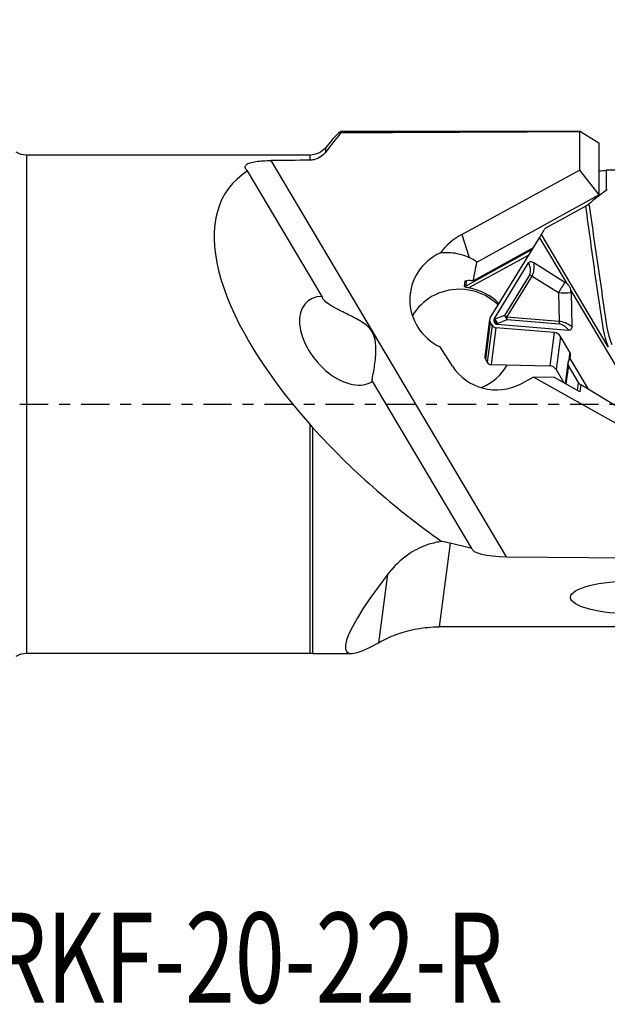
# Model space of a CAD drawing. Units: millimetres. Extents: x -78 to 97, y -23 to 42.
# Drawn here: x 45 to 68, y -23 to 15 of the extents above; entities that cross this region are included whole.
import ezdxf

# ---------------------------------------------------------------- set-up
doc = ezdxf.new("R2010")
doc.units = ezdxf.units.MM
doc.linetypes.add('CENTER', pattern=[47.5, 22, -8.5, 8.5, -8.5])
doc.layers.get('0').update_dxf_attribs({"linetype": 'CONTINUOUS'})
for name, color, linetype in [('1', 4, 'CONTINUOUS'), ('SK2', 7, 'CONTINUOUS'), ('SK4', 2, 'CENTER'), ('SK6', 5, 'CONTINUOUS')]:
    doc.layers.add(name, color=color, linetype=linetype)
doc.styles.add('DEFAULT', font='simplex.shx')
doc.dimstyles.get("Standard").update_dxf_attribs({"dimtxt": 0.18, "dimasz": 0.18, "dimexe": 0.18, "dimexo": 0.0625, "dimgap": 0.09, "dimtad": 1, "dimzin": 0, "dimdsep": 52, "dimtxsty": 'Standard', "dimcen": 0.09, "dimadec": 0, "dimazin": 0, "dimtfac": 1, "dimtdec": 4, "dimtofl": 0, "dimtmove": 0, "dimatfit": 3, "dimfxl": 1, "dimtolj": 1, "dimtzin": 0, "dimarcsym": 0})

# ---------------------------------------------------------------- blocks, each defined once
blk = doc.blocks.new('DimnDraft3D4')
at = {"layer": 'SK2'}
for p, q in [((-61.32, 1.5), (-61.32, 37.625)), ((79.93, 16.375), (79.93, 37.625)), ((-61.32, 34.625), (-58.320001, 35.019957)), ((-58.320001, 35.019957), (-58.319999, 34.230043)), ((79.93, 34.625), (76.929999, 35.019957)), ((76.930001, 34.230043), (76.929999, 35.019957)), ((79.93, 34.625), (-61.32, 34.625)), ((-61.32, 34.625), (-58.319999, 34.230043)), ((79.93, 34.625), (76.930001, 34.230043))]:
    blk.add_line(p, q, dxfattribs=at)
at = {"layer": 'SK2', "insert": (7.037237, 35.75), "char_height": 4.5, "attachment_point": 7, "line_spacing_factor": 1.084337, "style": 'DEFAULT'}
blk.add_mtext('\\W01.000;\\fsimplex.shx,bigfont.shx;141 ', dxfattribs=at)
blk = doc.blocks.new('_CLOSED')
at = {"lineweight": -2}
for p, q in [((-1, 0.166667), (0, 0)), ((-1, 0.166667), (-1, -0.166667)), ((0, 0), (-1, -0.166667)), ((0, 0), (-1, 0))]:
    blk.add_line(p, q, dxfattribs=at)

msp = doc.modelspace()

# ---------------------------------------------------------------- linework, layer by layer
at = {"layer": '1'}
for p, q in [((57.7622, 10.5336), (57.7622, 10.5922)), ((67.0863, 10.5922), (57.7622, 10.5922)), ((67.0472, 10.5804), (67.0472, 9.0892)), ((67.0863, 10.5922), (67.7992, 10.1477)), ((57.449, 10.2864), (57.1758, 9.9608)), ((57.1758, 9.9608), (57.1758, 9.7866)), ((67.7992, 10.1477), (67.7992, 8.1331)), ((56.563, 9.675), (45.563, 9.675)), ((45.563, 9.675), (45.563, -9.675)), ((56.563, 9.675), (56.563, 9.4744)), ((64.204, -5.9242), (55.0599, 9.4628)), ((57.0457, 4.1815), (54.1474, 9.0584)), ((62.4709, 6.5953), (67.0472, 9.0892)), ((67.0472, 9.0892), (67.7992, 8.1331)), ((69.5823, 9.0822), (68.0729, 9.0921)), ((68.0729, 9.0921), (68.0729, 8.3001)), ((63.0562, 5.5185), (67.7992, 8.1331)), ((67.7908, 8.0845), (67.7992, 8.1331)), ((65.7577, 6.8601), (67.273, 7.6924)), ((62.4709, 6.5953), (62.7588, 5.6934)), ((65.5595, 6.5884), (65.6644, 6.7693)), ((68.1497, 2.2299), (65.5595, 6.5884)), ((63.5726, 3.348), (65.4867, 6.4663)), ((65.4867, 6.4663), (66.5456, 4.6845)), ((65.2079, 6.012), (62.6247, 4.588)), ((62.7349, 4.5128), (65.0817, 5.8065)), ((62.9136, 4.7927), (65.2501, 6.0807)), ((63.7215, 3.3039), (65.0659, 5.494)), ((65.2645, 5.4984), (66.4754, 4.7372)), ((65.1086, 5.0426), (64.1308, 3.4498)), ((64.2213, 3.3823), (65.199, 4.9751)), ((65.199, 4.9751), (66.223, 4.3314)), ((62.574, 4.5589), (62.5969, 4.792)), ((62.645, 4.7944), (62.6247, 4.588)), ((66.223, 4.3314), (66.2461, 3.2131)), ((66.7032, 4.4193), (69.8912, -0.9452)), ((66.7127, 4.3378), (66.7401, 3.0154)), ((64.1308, 3.4498), (63.7594, 3.2954)), ((63.5517, 3.2888), (63.3646, 1.8531)), ((63.5747, 3.1825), (63.3873, 1.7443)), ((63.6458, 3.063), (63.4583, 1.6248)), ((63.6458, 3.063), (63.5747, 3.1825)), ((63.7594, 3.2954), (63.7215, 3.3039)), ((63.7236, 3.1996), (63.7451, 3.1636)), ((63.7236, 3.1996), (63.7616, 3.1911)), ((63.7616, 3.1911), (63.7451, 3.1636)), ((63.8406, 3.1035), (63.8571, 3.1311)), ((63.8406, 3.1035), (66.6247, 2.8709)), ((63.8571, 3.1311), (64.2285, 3.2854)), ((66.2461, 3.2131), (64.2213, 3.3823)), ((64.2285, 3.2854), (66.2534, 3.1162)), ((63.7981, 2.9686), (63.6114, 1.5365)), ((66.0611, 2.7796), (63.7981, 2.9686)), ((66.0611, 2.7796), (65.8921, 1.4832)), ((66.2979, 2.6329), (66.1302, 1.3459)), ((66.6609, 2.0221), (66.2979, 2.6329)), ((62.1045, 1.4783), (61.6239, 2.2259)), ((66.6609, 2.0221), (66.6124, 1.6495)), ((63.3873, 1.7443), (63.4583, 1.6248)), ((63.6114, 1.5365), (65.8921, 1.4832)), ((66.5903, 1.5866), (66.4881, 0.8021)), ((66.6022, 1.6275), (66.6716, 1.7772)), ((66.6716, 1.7772), (66.6751, 1.7845)), ((66.6716, 1.7772), (67.3789, 0.5872)), ((66.1302, 1.3459), (66.436, 0.8315)), ((66.6092, 1.4959), (66.5167, 0.7859)), ((66.9992, 0.8397), (66.6092, 1.4959)), ((62.8596, -5.6017), (59.0014, 0.8905)), ((65.2598, 1.0491), (64.7725, 0.791)), ((75.9752, -4.9774), (65.2598, 1.0491)), ((66.071, 1.0374), (65.2598, 1.0491)), ((67.0504, 0.4847), (66.071, 1.0374)), ((66.9596, 0.5359), (66.9992, 0.8397)), ((67.0906, 0.7505), (67.0556, 0.4817)), ((67.3789, 0.5872), (67.0906, 0.7505)), ((69.8912, -0.9452), (67.3789, 0.5872)), ((56.563, -0.7731), (56.563, -9.675)), ((56.6891, -9.685), (56.6891, -0.924)), ((62.0205, -5.4004), (61.5969, -8.6504)), ((62.8596, -5.6017), (62.0205, -5.4004)), ((64.204, -5.9242), (75.9752, -6.027)), ((59.5814, -6.6202), (59.2363, -9.2678)), ((78.4977, -8.6504), (61.5969, -8.6504)), ((45.563, -9.675), (56.563, -9.675)), ((56.6891, -9.685), (58.1929, -9.685))]:
    msp.add_line(p, q, dxfattribs=at)
at = {"layer": '1', "extrusion": (0, 0, -1)}
for centre, start, end in [((-56.563, 10.475), 220, 270), ((-45.563, 10.475), 270, 300), ((-45.563, -10.475), 60, 90), ((-56.563, -10.475), 90, 99.06872)]:
    msp.add_arc(centre, 0.8, start, end, dxfattribs=at)
at = {"layer": '1'}
for centre, major_axis, ratio, start_param, end_param in [((185.3806, 0), (-316.0189, 2.7618), 0.032579, -1.1867074, -1.1548103), ((68.7037, 0.0006), (-1.359, 10.6455), 0.395492, 0.0620459, 0.0715616), ((185.3803, 0), (-286.8288, 2.5067), 0.032579, -1.104744, -1.09887), ((64.5949, 0), (-11.1735, 8.3945), 0.4305, -0.1614103, 1.1304405), ((67.7057, 9.1981), (-0.55, 0), 0.258819, 1.7414957, 2.3017847), ((63.7866, 4.3643), (-2.6261, 0.3419), 0.965338, -0.9255219, -0.4975244), ((65.5764, 6.7178), (-0.2807, -0.5053), 0.085059, 1.0976426, 1.359442), ((65.8826, 6.6499), (-0.2479, 0.0323), 0.965377, -0.9220414, -0.3833023), ((62.5475, 4.0393), (-2.0825, 0.2711), 0.965345, -0.9967266, 1.2401969), ((62.4203, 2.747), (-0.5078, 3.0783), 0.643324, -0.5673525, -0.4173658), ((64.6543, 25.446), (-4.1862, -29.3807), 0.055934, 0.7992512, 0.8334146), ((63.7224, 6.2719), (-1.364, 1.2587), 0.316509, -3.0792581, -2.5255855), ((63.8975, 6.3275), (-1.2174, 1.4506), 0.451825, -2.9919755, -2.4970414), ((65.2837, 5.0982), (0.2812, -0.1726), 0.452158, -1.9434474, -1.5943815), ((62.4666, 3.2183), (-2.0998, -0.4682), 0.718199, -1.9389902, -1.8255467), ((62.4277, 2.8225), (2.0899, -0.2057), 0.965613, 1.4319837, 1.4343635), ((66.4796, 4.7043), (-0.5322, -0.8466), 0.021035, -1.5964353, -1.1015011), ((66.2538, 4.3761), (0.3913, -0.2692), 0.89169, 1.4321293, 1.6172833), ((62.3896, 2.4353), (-2.0899, 0.2057), 0.965613, -1.4760435, -0.4097674), ((62.3896, 2.4353), (-2.0899, 0.2057), 0.965613, -2.266841, -1.4760435), ((63.5972, 2.336), (-0.5388, 2.4165), 0.807228, 0.231762, 0.2605773), ((62.3558, 2.0922), (-0.552, 2.4755), 0.807227, -0.4533794, -0.3749215), ((62.3972, 2.513), (2.0899, -0.2057), 0.965613, 0.8578293, 1.5040075), ((66.4796, 4.7043), (0.9998, 0.0207), 0.381063, -1.8382037, -1.3432696), ((66.2538, 4.3761), (0.3913, -0.2692), 0.89169, 0.5700858, 0.7552398), ((57.76, 2.4593), (-1.2901, 1.5311), 0.611204, -0.4784771, 3.0912454), ((64.3059, 3.5054), (-0.2812, 0.1726), 0.452158, 1.1981453, 1.5472111), ((64.3059, 3.5054), (-0.1266, 0.3047), 0.555252, 1.5226946, 2.124114), ((63.7289, 3.2556), (-0.163, 0.0803), 0.905973, -0.0842231, 0.9478341), ((63.7999, 3.1361), (-0.163, 0.0803), 0.905973, 0.9478341, 1.9798913), ((64.7677, 3.1645), (-1.0604, 0.0985), 0.284805, -0.139474, 0.2042355), ((64.2975, 3.9557), (-0.5111, -0.8351), 0.33695, -0.1759091, 0.1678004), ((63.9345, 3.351), (-0.0721, -0.322), 0.50106, -1.2866903, -0.9429808), ((63.9345, 3.351), (-0.1266, 0.3047), 0.555252, 1.5226946, 2.124114), ((63.9345, 3.351), (0.2829, -0.1698), 0.699307, -1.7720817, -1.4283722), ((64.3059, 3.5054), (0.0275, 0.3289), 0.244295, 1.9746549, 2.3237207), ((66.3308, 3.3362), (-0.0275, -0.3289), 0.244295, -1.1669378, -0.8178719), ((66.5378, 1.8845), (-0.6085, 1.2743), 0.632025, -0.8487072, -0.3537731), ((66.4604, 1.6645), (-0.2835, 1.4477), 0.426769, -0.6742926, -0.12062), ((66.0581, 2.5191), (-0.2536, 0.1249), 0.905973, -2.1937585, -1.1617013), ((66.4211, 1.9084), (-0.2536, 0.1249), 0.905973, -3.1373069, -2.1937585), ((63.5431, 1.8299), (-0.1785, 0.0233), 0.965377, 0.0000074, 0.6487549), ((63.6141, 1.7103), (-0.1785, 0.0233), 0.965377, 0.6487549, 1.6808122), ((66.739, 1.5672), (0.1487, -0.0194), 0.965377, 2.8467993, -2.4928377), ((63.7997, 2.4872), (-1.9833, 0.2582), 0.965345, 0.683504, 2.2041128), ((62.3972, 2.513), (2.0899, -0.2057), 0.965613, -1.0718158, -0.4088483), ((65.8879, 1.2128), (0.2777, -0.0362), 0.965377, 0.6487549, 1.6808122), ((67.2155, 0.9586), (-0.2479, 0.0323), 0.965377, 0.6487549, 1.1723537), ((64.5949, 0), (-11.1851, 8.4032), 0.4305, 1.1459989, 1.6338798), ((62.0778, -8.2448), (-2.9523, 2.0157), 0.730716, -1.0906592, -0.9901134), ((64.2444, -5.6138), (-1.3854, 0.0032), 0.224206, -0.0286887, 1.5421076), ((67.6378, 0), (-9.6332, -9.6219), 0.114547, -0.7039983, 0.4087638)]:
    msp.add_ellipse(centre, major_axis=major_axis, ratio=ratio, start_param=start_param, end_param=end_param, dxfattribs=at)
msp.add_ellipse((69.1927, -7.5042), major_axis=(-2.5, 0), ratio=0.258819, dxfattribs=at)
for points in [[(57.7622, 10.5336), (57.5658, 10.2853), (57.3702, 10.0364), (57.1758, 9.7866)], [(57.7622, 10.5922), (57.6384, 10.4878), (57.5296, 10.3813), (57.4393, 10.2738)], [(62.5969, 4.792), (62.6215, 4.7936), (62.646, 4.7949), (62.6704, 4.7957)], [(56.6891, -0.924), (56.6485, -0.8725), (56.6065, -0.822), (56.563, -0.7731)]]:
    msp.add_open_spline(points, degree=3, dxfattribs=at)
for points, knots in [([(57.1758, 9.7866), (57.1201, 9.7149), (57.0516, 9.6509), (56.8975, 9.5501), (56.8094, 9.5122), (56.6676, 9.4808), (56.6152, 9.4748), (56.563, 9.4744)], [0, 0, 0, 0, 0.3903792, 0.3903792, 0.7834382, 0.7834382, 1, 1, 1, 1]), ([(54.1474, 9.0584), (54.0973, 9.1068), (54.0643, 9.1554), (54.0542, 9.2356), (54.0662, 9.2693), (54.1299, 9.3292), (54.1833, 9.3563), (54.3156, 9.3973), (54.3918, 9.4131), (54.5606, 9.4376), (54.6554, 9.4465), (54.8523, 9.4587), (54.9563, 9.4619), (55.0599, 9.4628)], [0, 0, 0, 0, 0.2168456, 0.2168456, 0.3835435, 0.3835435, 0.5518911, 0.5518911, 0.6984796, 0.6984796, 0.8477196, 0.8477196, 1, 1, 1, 1]), ([(68.1219, 8.3375), (68.0195, 8.2609), (67.9193, 8.1847), (67.6814, 8.0004), (67.546, 7.8928), (67.4158, 7.7866)], [0, 0, 0, 0, 0.4109843, 0.4109843, 1, 1, 1, 1]), ([(67.273, 7.6924), (67.2971, 7.7056), (67.3217, 7.7204), (67.3665, 7.7495), (67.3875, 7.7643), (67.4091, 7.7812), (67.4125, 7.7839), (67.4158, 7.7866)], [0, 0, 0, 0, 0.4677472, 0.4677472, 0.9140741, 0.9140741, 1, 1, 1, 1]), ([(67.273, 7.6924), (67.4008, 6.7774), (67.5279, 5.8622), (67.7171, 4.4894), (67.7823, 4.0322), (67.9227, 3.1203), (67.9729, 2.6594), (68.1497, 2.2299)], [0, 0, 0, 0, 0.5, 0.5, 0.75, 0.75, 1, 1, 1, 1]), ([(68.3043, 2.3082), (68.1221, 2.7413), (68.0841, 3.208), (67.9499, 4.1269), (67.8827, 4.5844), (67.6835, 5.9564), (67.5498, 6.8714), (67.4158, 7.7866)], [0, 0, 0, 0, 0.25, 0.25, 0.5, 0.5, 1, 1, 1, 1]), ([(61.6363, 5.8746), (61.8464, 5.9098), (62.0643, 5.9012), (62.4405, 5.8226), (62.6023, 5.7671), (62.7588, 5.6934)], [0, 0, 0, 0, 0.5672358, 0.5672358, 1, 1, 1, 1]), ([(65.0659, 5.494), (65.0718, 5.5037), (65.0793, 5.5127), (65.0975, 5.527), (65.1084, 5.5324), (65.1302, 5.5381), (65.1411, 5.5391), (65.1689, 5.5382), (65.1861, 5.5343), (65.2242, 5.5213), (65.245, 5.5107), (65.2645, 5.4984)], [0, 0, 0, 0, 0.1647107, 0.1647107, 0.3313704, 0.3313704, 0.4764463, 0.4764463, 0.702801, 0.702801, 1, 1, 1, 1]), ([(66.5456, 4.6845), (66.5665, 4.6659), (66.5864, 4.646), (66.636, 4.5871), (66.6618, 4.5442), (66.6897, 4.4733), (66.6975, 4.4463), (66.7032, 4.4193)], [0, 0, 0, 0, 0.2614668, 0.2614668, 0.7271545, 0.7271545, 1, 1, 1, 1]), ([(59.0014, 0.8905), (58.9866, 0.8774), (58.9818, 0.8842), (58.9857, 0.9369), (58.9943, 0.9828), (59.0215, 1.1263), (59.0431, 1.2388), (59.0922, 1.546), (59.1201, 1.7604), (59.1369, 2.1549), (59.1352, 2.3361), (59.0775, 2.6145), (59.0425, 2.7163), (58.9352, 2.8987), (58.8615, 2.9803), (58.6424, 3.1664), (58.4814, 3.258), (58.1395, 3.4396), (57.9525, 3.5285), (57.6335, 3.6889), (57.4944, 3.7619), (57.2831, 3.8933), (57.2014, 3.9531), (57.0896, 4.0681), (57.0554, 4.1249), (57.0457, 4.1815)], [0, 0, 0, 0, 0.064619, 0.064619, 0.1288573, 0.1288573, 0.2188433, 0.2188433, 0.3482827, 0.3482827, 0.4469339, 0.4469339, 0.5037183, 0.5037183, 0.5608818, 0.5608818, 0.6564376, 0.6564376, 0.7655926, 0.7655926, 0.8570199, 0.8570199, 0.9309365, 0.9309365, 1, 1, 1, 1]), ([(66.7401, 3.0154), (66.7406, 2.9908), (66.7381, 2.9661), (66.7267, 2.9307), (66.7209, 2.9184), (66.7067, 2.8988), (66.6986, 2.8909), (66.6799, 2.8788), (66.6689, 2.8745), (66.6469, 2.8703), (66.6358, 2.87), (66.6247, 2.8709)], [0, 0, 0, 0, 0.343444, 0.343444, 0.5350832, 0.5350832, 0.6935536, 0.6935536, 0.8531715, 0.8531715, 1, 1, 1, 1]), ([(61.6897, -5.3354), (61.5212, -5.3566), (61.3548, -5.3937), (60.9318, -5.5274), (60.6831, -5.6492), (60.1728, -5.9805), (59.9248, -6.2101), (59.6733, -6.5031), (59.6261, -6.5615), (59.5814, -6.6202)], [0, 0, 0, 0, 0.1853035, 0.1853035, 0.4925181, 0.4925181, 0.9008171, 0.9008171, 1, 1, 1, 1]), ([(59.2363, -9.2678), (59.3925, -9.1771), (59.5897, -9.0753), (60.0314, -8.9008), (60.2682, -8.8247), (60.788, -8.709), (61.0795, -8.6686), (61.3722, -8.6554), (61.4469, -8.6521), (61.5219, -8.6504), (61.5969, -8.6504)], [0, 0, 0, 0, 0.3455675, 0.3455675, 0.6350079, 0.6350079, 0.9268899, 0.9268899, 0.9268899, 1, 1, 1, 1])]:
    msp.add_open_spline(points, degree=3, knots=knots, dxfattribs=at)
at = {"layer": 'SK4', "ltscale": 0.05}
msp.add_line((-66.32, 0), (84.93, 0), dxfattribs=at)

# ---------------------------------------------------------------- texts
at = {"layer": 'SK6', "insert": (38.34, -23.2493), "char_height": 3.5, "attachment_point": 7, "line_spacing_factor": 1.084337, "style": 'DEFAULT'}
msp.add_mtext('\\W00.729;\\fsimplex.shx,bigfont.shx;266RKF-20-22-R ', dxfattribs=at)

# ---------------------------------------------------------------- dimensions: what is measured, and where the dimension line sits
at = {"layer": 'SK2', "lineweight": -3}
dim = msp.add_linear_dim(base=(-61.32, 34.625), p1=(79.93, 16.375), p2=(-61.32, 1.5), dimstyle='Standard', override={"dimtxt": 4.5, "dimasz": 3, "dimexe": 3, "dimexo": 1.5, "dimgap": 2.25, "dimtad": 1, "dimtih": 0, "dimdec": 3, "dimzin": 8, "dimpost": '<>', "dimtxsty": 'DEFAULT', "dimblk1": 'CLOSED', "dimblk2": 'CLOSED', "dimsah": 1, "dimclrd": 2, "dimclre": 2, "dimclrt": 7, "dimtdec": 3, "dimtofl": 1, "dimtmove": 0}, dxfattribs=at)
dim.commit()
dim.dimension.update_dxf_attribs({"geometry": 'DimnDraft3D4', "text_midpoint": (5.9122, 34.625)})

doc.saveas('drawing.dxf')
